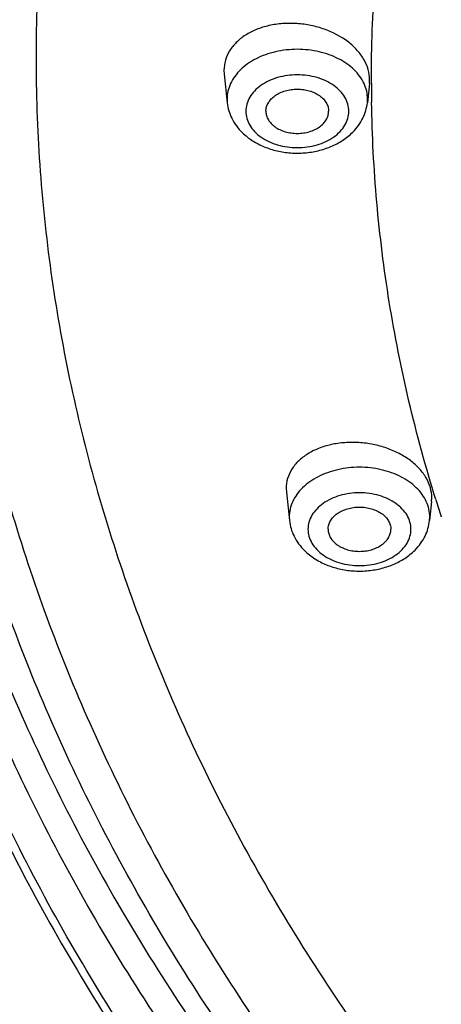
# Model space of a CAD drawing. Units: inches. Extents: x 7.7 to 14.2, y -1 to 19.5.
# Drawn here: x 8.4 to 8.8, y 14 to 14.8 of the extents above; entities that cross this region are included whole.
import ezdxf

# ---------------------------------------------------------------- set-up
doc = ezdxf.new("R2010")
doc.units = ezdxf.units.IN
doc.header["$LTSCALE"] = 1.21
doc.header["$MEASUREMENT"] = 0
doc.layers.get('0').update_dxf_attribs({"linetype": 'CONTINUOUS'})

msp = doc.modelspace()

# ---------------------------------------------------------------- linework, layer by layer
at = {"color": 7, "linetype": 'Continuous'}
for p, q in [((8.60922, 14.73456), (8.60938, 14.73145)), ((8.60938, 14.73145), (8.61181, 14.70862)), ((8.72519, 14.72384), (8.72536, 14.72689)), ((8.72519, 14.72384), (8.72358, 14.70862)), ((8.65883, 14.40075), (8.65899, 14.3977)), ((8.65899, 14.3977), (8.66141, 14.3749)), ((8.77481, 14.39026), (8.77318, 14.3749)), ((8.77481, 14.39026), (8.77497, 14.39324))]:
    msp.add_line(p, q, dxfattribs=at)
at = {"color": 9, "linetype": 'Continuous'}
for p, q in [((8.72682, 14.72401), (8.72681, 14.72679)), ((8.61165, 14.71159), (8.61181, 14.70862)), ((8.72358, 14.70862), (8.72373, 14.71159)), ((8.66126, 14.37787), (8.66141, 14.3749)), ((8.77318, 14.3749), (8.77334, 14.37787))]:
    msp.add_line(p, q, dxfattribs=at)
for centre, radius, start, end in [((9.83003, 14.7268), 1.10322, 180.14458, 180.92115), ((9.9113, 14.74336), 1.18642, 197.23997, 197.93697)]:
    msp.add_arc(centre, radius, start, end, dxfattribs=at)
at = {"color": 7, "linetype": 'Continuous'}
for centre, radius, start, end in [((8.65768, 14.71916), 0.04829, 225.61213, 231.83064), ((8.67754, 14.71936), 0.04854, 308.7775, 315.24223), ((8.70728, 14.38544), 0.04829, 225.61213, 231.83064), ((8.72715, 14.38563), 0.04854, 308.7775, 315.24223)]:
    msp.add_arc(centre, radius, start, end, dxfattribs=at)
at = {"color": 9, "linetype": 'Continuous'}
for points, knots in [([(13.59182, 14.74512), (13.59182, 14.77583), (13.58968, 14.83735), (13.58007, 14.92936), (13.56409, 15.02093), (13.54175, 15.11182), (13.51314, 15.20181), (13.47832, 15.29069), (13.43737, 15.37824), (13.37427, 15.49379), (13.28013, 15.63397), (13.14555, 15.79212), (12.98981, 15.94008), (12.81444, 16.07645), (12.62112, 16.19996), (12.41171, 16.30946), (12.18821, 16.40392), (11.95276, 16.48245), (11.70761, 16.54432), (11.45509, 16.58894), (11.19764, 16.61587), (10.93769, 16.62488), (10.67775, 16.61587), (10.42029, 16.58894), (10.16778, 16.54432), (9.92263, 16.48245), (9.68718, 16.40392), (9.46368, 16.30946), (9.25427, 16.19996), (9.06095, 16.07645), (8.88557, 15.94008), (8.72983, 15.79212), (8.59526, 15.63397), (8.50111, 15.49379), (8.43802, 15.37824), (8.39707, 15.29069), (8.36224, 15.20181), (8.33363, 15.11182), (8.3113, 15.02093), (8.29531, 14.92936), (8.2857, 14.83735), (8.28356, 14.77583), (8.28356, 14.74512)], [0, 0, 0, 0, 0.012852, 0.025741, 0.038691, 0.051729, 0.064885, 0.078186, 0.091655, 0.105314, 0.13326, 0.162153, 0.192063, 0.223015, 0.254996, 0.287954, 0.321808, 0.356447, 0.39174, 0.427539, 0.463682, 0.5, 0.536318, 0.572461, 0.60826, 0.643553, 0.678192, 0.712046, 0.745004, 0.776985, 0.807937, 0.837847, 0.86674, 0.894686, 0.908345, 0.921814, 0.935115, 0.948271, 0.961309, 0.974259, 0.987148, 1, 1, 1, 1]), ([(8.35598, 14.7548), (8.35598, 14.78467), (8.35806, 14.84451), (8.36741, 14.93401), (8.38296, 15.02308), (8.40468, 15.11149), (8.43251, 15.19903), (8.46639, 15.28548), (8.50622, 15.37065), (8.56759, 15.48304), (8.65917, 15.6194), (8.79007, 15.77324), (8.94156, 15.91716), (9.11215, 16.0498), (9.3002, 16.16995), (9.5039, 16.27646), (9.7213, 16.36834), (9.95032, 16.44473), (10.18879, 16.50491), (10.43441, 16.54831), (10.68484, 16.57451), (10.93769, 16.58327), (11.19054, 16.57451), (11.44098, 16.54831), (11.6866, 16.50491), (11.92506, 16.44473), (12.15409, 16.36834), (12.37149, 16.27646), (12.57519, 16.16995), (12.76323, 16.0498), (12.93382, 15.91716), (13.08531, 15.77324), (13.21622, 15.6194), (13.30779, 15.48304), (13.36917, 15.37065), (13.409, 15.28548), (13.44287, 15.19903), (13.4707, 15.11149), (13.49243, 15.02308), (13.50798, 14.93401), (13.51732, 14.84451), (13.51941, 14.78467), (13.51941, 14.7548)], [0, 0, 0, 0, 0.012852, 0.025741, 0.038691, 0.051729, 0.064885, 0.078186, 0.091655, 0.105314, 0.13326, 0.162153, 0.192063, 0.223015, 0.254996, 0.287954, 0.321808, 0.356447, 0.39174, 0.427539, 0.463682, 0.5, 0.536318, 0.572461, 0.60826, 0.643553, 0.678192, 0.712046, 0.745004, 0.776985, 0.807937, 0.837847, 0.86674, 0.894686, 0.908345, 0.921814, 0.935115, 0.948271, 0.961309, 0.974259, 0.987148, 1, 1, 1, 1]), ([(13.48985, 14.75235), (13.48985, 14.78188), (13.48779, 14.84104), (13.47855, 14.92951), (13.46318, 15.01756), (13.44171, 15.10496), (13.41419, 15.1915), (13.38071, 15.27696), (13.34133, 15.36115), (13.28066, 15.47226), (13.19013, 15.60705), (13.06073, 15.75913), (12.91097, 15.9014), (12.74233, 16.03253), (12.55644, 16.1513), (12.35507, 16.25659), (12.14016, 16.34742), (11.91376, 16.42294), (11.67803, 16.48243), (11.43522, 16.52533), (11.18765, 16.55123), (10.93769, 16.55989), (10.68774, 16.55123), (10.44017, 16.52533), (10.19736, 16.48243), (9.96163, 16.42294), (9.73522, 16.34742), (9.52031, 16.25659), (9.31895, 16.1513), (9.13305, 16.03253), (8.96442, 15.9014), (8.81466, 15.75913), (8.68525, 15.60705), (8.59473, 15.47226), (8.53405, 15.36115), (8.49468, 15.27696), (8.46119, 15.1915), (8.43368, 15.10496), (8.4122, 15.01756), (8.39683, 14.92951), (8.38759, 14.84104), (8.38553, 14.78188), (8.38553, 14.75235)], [0, 0, 0, 0, 0.012852, 0.025741, 0.038691, 0.051729, 0.064885, 0.078186, 0.091655, 0.105314, 0.13326, 0.162153, 0.192063, 0.223015, 0.254996, 0.287954, 0.321808, 0.356447, 0.39174, 0.427539, 0.463682, 0.5, 0.536318, 0.572461, 0.60826, 0.643553, 0.678192, 0.712046, 0.745004, 0.776985, 0.807937, 0.837847, 0.86674, 0.894686, 0.908345, 0.921814, 0.935115, 0.948271, 0.961309, 0.974259, 0.987148, 1, 1, 1, 1]), ([(13.4161, 14.74506), (13.4161, 14.77373), (13.4141, 14.83118), (13.40513, 14.91709), (13.3902, 15.0026), (13.36935, 15.08748), (13.34263, 15.17151), (13.31011, 15.2545), (13.27187, 15.33626), (13.21295, 15.44416), (13.12504, 15.57506), (12.99938, 15.72274), (12.85395, 15.8609), (12.69018, 15.98824), (12.50966, 16.10358), (12.31412, 16.20583), (12.10541, 16.29403), (11.88555, 16.36737), (11.65663, 16.42514), (11.42084, 16.4668), (11.18043, 16.49195), (10.93769, 16.50036), (10.69496, 16.49195), (10.45455, 16.4668), (10.21875, 16.42514), (9.98983, 16.36737), (9.76997, 16.29403), (9.56127, 16.20583), (9.36572, 16.10358), (9.1852, 15.98824), (9.02144, 15.8609), (8.87601, 15.72274), (8.75034, 15.57506), (8.66243, 15.44416), (8.60351, 15.33626), (8.56527, 15.2545), (8.53275, 15.17151), (8.50604, 15.08748), (8.48518, 15.0026), (8.47025, 14.91709), (8.46128, 14.83118), (8.45928, 14.77373), (8.45928, 14.74506)], [0, 0, 0, 0, 0.012852, 0.025741, 0.038691, 0.051729, 0.064885, 0.078186, 0.091655, 0.105314, 0.13326, 0.162153, 0.192063, 0.223015, 0.254996, 0.287954, 0.321808, 0.356447, 0.39174, 0.427539, 0.463682, 0.5, 0.536318, 0.572461, 0.60826, 0.643553, 0.678192, 0.712046, 0.745004, 0.776985, 0.807937, 0.837847, 0.86674, 0.894686, 0.908345, 0.921814, 0.935115, 0.948271, 0.961309, 0.974259, 0.987148, 1, 1, 1, 1]), ([(8.72681, 14.72679), (8.72681, 14.75324), (8.72872, 14.80623), (8.73728, 14.88547), (8.75151, 14.9643), (8.76471, 15.01621), (8.77222, 15.042)], [0, 0, 0, 0, 0.248342, 0.497442, 0.747809, 1, 1, 1, 1]), ([(7.99769, 14.86183), (7.99769, 14.83047), (7.99971, 14.76766), (8.00875, 14.67367), (8.02381, 14.58006), (8.04484, 14.48704), (8.07181, 14.39481), (8.11583, 14.27246), (8.18579, 14.12211), (8.29181, 13.94898), (8.41946, 13.78346), (8.56764, 13.6269), (8.67757, 13.53084), (8.73539, 13.4846)], [0, 0, 0, 0, 0.058207, 0.116556, 0.175144, 0.234073, 0.293456, 0.353402, 0.475305, 0.600491, 0.729465, 0.862573, 1, 1, 1, 1]), ([(8.30969, 14.76229), (8.30969, 14.73188), (8.31181, 14.67097), (8.32133, 14.57987), (8.33716, 14.48919), (8.35927, 14.3992), (8.3876, 14.31009), (8.42208, 14.22209), (8.46263, 14.1354), (8.5251, 14.02099), (8.61832, 13.88219), (8.75157, 13.72559), (8.90578, 13.57909), (9.07942, 13.44407), (9.27084, 13.32177), (9.47819, 13.21335), (9.69949, 13.11982), (9.93262, 13.04206), (10.17536, 12.9808), (10.42538, 12.93662), (10.68031, 12.90995), (10.93769, 12.90103), (11.19508, 12.90995), (11.45, 12.93662), (11.70003, 12.9808), (11.94276, 13.04206), (12.1759, 13.11982), (12.39719, 13.21335), (12.60454, 13.32177), (12.79596, 13.44407), (12.96961, 13.57909), (13.12382, 13.72559), (13.25707, 13.88219), (13.35028, 14.02099), (13.41276, 14.1354), (13.4533, 14.22209), (13.48779, 14.31009), (13.51612, 14.3992), (13.53823, 14.48919), (13.55406, 14.57987), (13.56357, 14.67097), (13.56569, 14.73188), (13.56569, 14.76229)], [0, 0, 0, 0, 0.012852, 0.025741, 0.038691, 0.051729, 0.064885, 0.078186, 0.091655, 0.105314, 0.13326, 0.162153, 0.192063, 0.223015, 0.254996, 0.287954, 0.321808, 0.356447, 0.39174, 0.427539, 0.463682, 0.5, 0.536318, 0.572461, 0.60826, 0.643553, 0.678192, 0.712046, 0.745004, 0.776985, 0.807937, 0.837847, 0.86674, 0.894686, 0.908345, 0.921814, 0.935115, 0.948271, 0.961309, 0.974259, 0.987148, 1, 1, 1, 1]), ([(13.51941, 14.7548), (13.51941, 14.72493), (13.51732, 14.66509), (13.50798, 14.5756), (13.49243, 14.48652), (13.4707, 14.39811), (13.44287, 14.31058), (13.409, 14.22412), (13.36917, 14.13896), (13.30779, 14.02656), (13.21622, 13.8902), (13.08531, 13.73637), (12.93382, 13.59245), (12.76323, 13.4598), (12.57519, 13.33966), (12.37149, 13.23315), (12.15409, 13.14127), (11.92506, 13.06487), (11.6866, 13.00469), (11.44098, 12.9613), (11.19054, 12.93509), (10.93769, 12.92633), (10.68484, 12.93509), (10.43441, 12.9613), (10.18879, 13.00469), (9.95032, 13.06487), (9.7213, 13.14127), (9.5039, 13.23315), (9.3002, 13.33966), (9.11215, 13.4598), (8.94156, 13.59245), (8.79007, 13.73637), (8.65917, 13.8902), (8.56759, 14.02656), (8.50622, 14.13896), (8.46639, 14.22412), (8.43251, 14.31058), (8.40468, 14.39811), (8.38296, 14.48652), (8.36741, 14.5756), (8.35806, 14.66509), (8.35598, 14.72493), (8.35598, 14.7548)], [0, 0, 0, 0, 0.012852, 0.025741, 0.038691, 0.051729, 0.064885, 0.078186, 0.091655, 0.105314, 0.13326, 0.162153, 0.192063, 0.223015, 0.254996, 0.287954, 0.321808, 0.356447, 0.39174, 0.427539, 0.463682, 0.5, 0.536318, 0.572461, 0.60826, 0.643553, 0.678192, 0.712046, 0.745004, 0.776985, 0.807937, 0.837847, 0.86674, 0.894686, 0.908345, 0.921814, 0.935115, 0.948271, 0.961309, 0.974259, 0.987148, 1, 1, 1, 1]), ([(8.38553, 14.75235), (8.38553, 14.72283), (8.38759, 14.66367), (8.39683, 14.5752), (8.4122, 14.48714), (8.43368, 14.39974), (8.46119, 14.31321), (8.49468, 14.22775), (8.53405, 14.14356), (8.59473, 14.03245), (8.68525, 13.89765), (8.81466, 13.74558), (8.96442, 13.6033), (9.13305, 13.47218), (9.31895, 13.35341), (9.52031, 13.24812), (9.73522, 13.15729), (9.96163, 13.08177), (10.19736, 13.02228), (10.44017, 12.97938), (10.68774, 12.95348), (10.93769, 12.94481), (11.18765, 12.95348), (11.43522, 12.97938), (11.67803, 13.02228), (11.91376, 13.08177), (12.14016, 13.15729), (12.35507, 13.24812), (12.55644, 13.35341), (12.74233, 13.47218), (12.91097, 13.6033), (13.06073, 13.74558), (13.19013, 13.89765), (13.28066, 14.03245), (13.34133, 14.14356), (13.38071, 14.22775), (13.41419, 14.31321), (13.44171, 14.39974), (13.46318, 14.48714), (13.47855, 14.5752), (13.48779, 14.66367), (13.48985, 14.72283), (13.48985, 14.75235)], [0, 0, 0, 0, 0.012852, 0.025741, 0.038691, 0.051729, 0.064885, 0.078186, 0.091655, 0.105314, 0.13326, 0.162153, 0.192063, 0.223015, 0.254996, 0.287954, 0.321808, 0.356447, 0.39174, 0.427539, 0.463682, 0.5, 0.536318, 0.572461, 0.60826, 0.643553, 0.678192, 0.712046, 0.745004, 0.776985, 0.807937, 0.837847, 0.86674, 0.894686, 0.908345, 0.921814, 0.935115, 0.948271, 0.961309, 0.974259, 0.987148, 1, 1, 1, 1]), ([(8.72099, 14.72384), (8.72006, 14.72586), (8.71772, 14.72981), (8.71307, 14.73512), (8.70732, 14.73984), (8.70061, 14.74387), (8.6931, 14.74709), (8.68498, 14.74946), (8.67644, 14.7509), (8.66769, 14.75138), (8.65894, 14.7509), (8.65041, 14.74946), (8.64229, 14.74709), (8.63478, 14.74387), (8.62807, 14.73984), (8.62231, 14.73512), (8.61766, 14.72981), (8.61532, 14.72586), (8.61439, 14.72384)], [0, 0, 0, 0, 0.052866, 0.108538, 0.167392, 0.229398, 0.294264, 0.36146, 0.430306, 0.5, 0.569694, 0.63854, 0.705736, 0.770602, 0.832608, 0.891462, 0.947134, 1, 1, 1, 1]), ([(8.28356, 14.74512), (8.28356, 14.71442), (8.2857, 14.6529), (8.29531, 14.56089), (8.3113, 14.46931), (8.33363, 14.37842), (8.36224, 14.28843), (8.39707, 14.19956), (8.43802, 14.112), (8.50111, 13.99645), (8.59526, 13.85627), (8.72983, 13.69812), (8.88557, 13.55016), (9.06095, 13.41379), (9.25427, 13.29028), (9.46368, 13.18078), (9.68718, 13.08632), (9.92263, 13.00779), (10.16778, 12.94592), (10.42029, 12.90131), (10.67775, 12.87437), (10.93769, 12.86536), (11.19764, 12.87437), (11.45509, 12.90131), (11.70761, 12.94592), (11.95276, 13.00779), (12.18821, 13.08632), (12.41171, 13.18078), (12.62112, 13.29028), (12.81444, 13.41379), (12.98981, 13.55016), (13.14555, 13.69812), (13.28013, 13.85627), (13.37427, 13.99645), (13.43737, 14.112), (13.47832, 14.19956), (13.51314, 14.28843), (13.54175, 14.37842), (13.56409, 14.46931), (13.58007, 14.56089), (13.58968, 14.6529), (13.59182, 14.71442), (13.59182, 14.74512)], [0, 0, 0, 0, 0.012852, 0.025741, 0.038691, 0.051729, 0.064885, 0.078186, 0.091655, 0.105314, 0.13326, 0.162153, 0.192063, 0.223015, 0.254996, 0.287954, 0.321808, 0.356447, 0.39174, 0.427539, 0.463682, 0.5, 0.536318, 0.572461, 0.60826, 0.643553, 0.678192, 0.712046, 0.745004, 0.776985, 0.807937, 0.837847, 0.86674, 0.894686, 0.908345, 0.921814, 0.935115, 0.948271, 0.961309, 0.974259, 0.987148, 1, 1, 1, 1]), ([(8.45928, 14.74506), (8.45928, 14.71638), (8.46128, 14.65894), (8.47025, 14.57302), (8.48518, 14.48751), (8.50604, 14.40264), (8.53275, 14.31861), (8.56527, 14.23561), (8.60351, 14.15385), (8.66243, 14.04596), (8.75034, 13.91505), (8.87601, 13.76738), (9.02144, 13.62921), (9.1852, 13.50187), (9.36572, 13.38654), (9.56127, 13.28429), (9.76997, 13.19608), (9.98983, 13.12275), (10.21875, 13.06498), (10.45455, 13.02332), (10.69496, 12.99816), (10.93769, 12.98975), (11.18043, 12.99816), (11.42084, 13.02332), (11.65663, 13.06498), (11.88555, 13.12275), (12.10541, 13.19608), (12.31412, 13.28429), (12.50966, 13.38654), (12.69018, 13.50187), (12.85395, 13.62921), (12.99938, 13.76738), (13.12504, 13.91505), (13.21295, 14.04596), (13.27187, 14.15385), (13.31011, 14.23561), (13.34263, 14.31861), (13.36935, 14.40264), (13.3902, 14.48751), (13.40513, 14.57302), (13.4141, 14.65894), (13.4161, 14.71638), (13.4161, 14.74506)], [0, 0, 0, 0, 0.012852, 0.025741, 0.038691, 0.051729, 0.064885, 0.078186, 0.091655, 0.105314, 0.13326, 0.162153, 0.192063, 0.223015, 0.254996, 0.287954, 0.321808, 0.356447, 0.39174, 0.427539, 0.463682, 0.5, 0.536318, 0.572461, 0.60826, 0.643553, 0.678192, 0.712046, 0.745004, 0.776985, 0.807937, 0.837847, 0.86674, 0.894686, 0.908345, 0.921814, 0.935115, 0.948271, 0.961309, 0.974259, 0.987148, 1, 1, 1, 1]), ([(8.70878, 14.70178), (8.70878, 14.70369), (8.70822, 14.70759), (8.7058, 14.71313), (8.70191, 14.71819), (8.69481, 14.72422), (8.68324, 14.72945), (8.66769, 14.73154), (8.65215, 14.72945), (8.64057, 14.72422), (8.63347, 14.71819), (8.62958, 14.71313), (8.62717, 14.70759), (8.62661, 14.70369), (8.62661, 14.70178)], [0, 0, 0, 0, 0.051664, 0.10534, 0.16226, 0.223212, 0.356477, 0.5, 0.643523, 0.776788, 0.83774, 0.89466, 0.948336, 1, 1, 1, 1]), ([(8.61439, 14.72384), (8.61351, 14.7219), (8.61213, 14.71789), (8.61165, 14.71367), (8.61165, 14.71159)], [0, 0, 0, 0, 0.506468, 1, 1, 1, 1]), ([(8.72373, 14.71159), (8.72373, 14.71367), (8.72325, 14.71789), (8.72188, 14.7219), (8.72099, 14.72384)], [0, 0, 0, 0, 0.493532, 1, 1, 1, 1]), ([(8.62661, 14.70178), (8.62661, 14.69988), (8.62717, 14.69597), (8.62958, 14.69043), (8.63347, 14.68537), (8.64057, 14.67934), (8.65215, 14.67411), (8.66769, 14.67202), (8.68324, 14.67411), (8.69481, 14.67934), (8.70191, 14.68537), (8.7058, 14.69043), (8.70822, 14.69597), (8.70878, 14.69988), (8.70878, 14.70178)], [0, 0, 0, 0, 0.051664, 0.10534, 0.16226, 0.223212, 0.356477, 0.5, 0.643523, 0.776788, 0.83774, 0.89466, 0.948336, 1, 1, 1, 1]), ([(8.77819, 14.39174), (8.77015, 14.41765), (8.7559, 14.46984), (8.74016, 14.54917), (8.73018, 14.62897), (8.72738, 14.68239), (8.72696, 14.70906)], [0, 0, 0, 0, 0.25241, 0.502836, 0.751859, 1, 1, 1, 1]), ([(8.7706, 14.39011), (8.76967, 14.39213), (8.76733, 14.39608), (8.76268, 14.4014), (8.75692, 14.40612), (8.75021, 14.41014), (8.7427, 14.41337), (8.73458, 14.41573), (8.72605, 14.41717), (8.7173, 14.41766), (8.70855, 14.41717), (8.70001, 14.41573), (8.69189, 14.41337), (8.68438, 14.41014), (8.67767, 14.40612), (8.67192, 14.4014), (8.66727, 14.39608), (8.66493, 14.39213), (8.664, 14.39011)], [0, 0, 0, 0, 0.052866, 0.108538, 0.167392, 0.229398, 0.294264, 0.36146, 0.430306, 0.5, 0.569694, 0.63854, 0.705736, 0.770602, 0.832608, 0.891462, 0.947134, 1, 1, 1, 1]), ([(8.75838, 14.36805), (8.75838, 14.36996), (8.75782, 14.37386), (8.75541, 14.37941), (8.75152, 14.38446), (8.74442, 14.39049), (8.73284, 14.39573), (8.7173, 14.39782), (8.70175, 14.39573), (8.69018, 14.39049), (8.68308, 14.38446), (8.67919, 14.37941), (8.67677, 14.37386), (8.67621, 14.36996), (8.67621, 14.36805)], [0, 0, 0, 0, 0.051664, 0.10534, 0.16226, 0.223212, 0.356477, 0.5, 0.643523, 0.776788, 0.83774, 0.89466, 0.948336, 1, 1, 1, 1]), ([(8.664, 14.39011), (8.66311, 14.38818), (8.66174, 14.38416), (8.66126, 14.37994), (8.66126, 14.37787)], [0, 0, 0, 0, 0.506468, 1, 1, 1, 1]), ([(8.77334, 14.37787), (8.77334, 14.37994), (8.77286, 14.38416), (8.77148, 14.38818), (8.7706, 14.39011)], [0, 0, 0, 0, 0.493532, 1, 1, 1, 1]), ([(8.67621, 14.36805), (8.67621, 14.36615), (8.67677, 14.36225), (8.67919, 14.3567), (8.68308, 14.35164), (8.69018, 14.34562), (8.70175, 14.34038), (8.7173, 14.33829), (8.73284, 14.34038), (8.74442, 14.34562), (8.75152, 14.35164), (8.75541, 14.3567), (8.75782, 14.36225), (8.75838, 14.36615), (8.75838, 14.36805)], [0, 0, 0, 0, 0.051664, 0.10534, 0.16226, 0.223212, 0.356477, 0.5, 0.643523, 0.776788, 0.83774, 0.89466, 0.948336, 1, 1, 1, 1])]:
    msp.add_open_spline(points, degree=3, knots=knots, dxfattribs=at)
at = {"color": 7, "linetype": 'Continuous'}
for points, knots in [([(8.29186, 14.76374), (8.29252, 14.80549), (8.29782, 14.88922), (8.31761, 15.01396), (8.34919, 15.13746), (8.39237, 15.25915), (8.44697, 15.37849), (8.51272, 15.49494), (8.58932, 15.60798), (8.67641, 15.71711), (8.77361, 15.82185), (8.91771, 15.95655), (9.07892, 16.07886), (9.25399, 16.18799), (9.44277, 16.29067), (9.5922, 16.35598), (9.69461, 16.39452)], [0, 0, 0, 0, 0.054875, 0.110048, 0.165728, 0.222144, 0.279497, 0.337956, 0.397665, 0.458735, 0.52125, 0.58526, 0.717756, 0.786274, 0.856218, 1, 1, 1, 1]), ([(13.89256, 14.86072), (13.89212, 14.82643), (13.88885, 14.75778), (13.87687, 14.65517), (13.85783, 14.55313), (13.83179, 14.45192), (13.79882, 14.35178), (13.75901, 14.25295), (13.71247, 14.15567), (13.65931, 14.06019), (13.59967, 13.96671), (13.51102, 13.84409), (13.38433, 13.69697), (13.21046, 13.53341), (13.01518, 13.38281), (12.80037, 13.24656), (12.56806, 13.12585), (12.32043, 13.0218), (12.05981, 12.93533), (11.78864, 12.86724), (11.50948, 12.81815), (11.22494, 12.78851), (10.93769, 12.7786), (10.65045, 12.78851), (10.3659, 12.81815), (10.08674, 12.86724), (9.81557, 12.93533), (9.55495, 13.0218), (9.30732, 13.12585), (9.07501, 13.24656), (8.8602, 13.38281), (8.66492, 13.53341), (8.49105, 13.69697), (8.36436, 13.84409), (8.27571, 13.96671), (8.21608, 14.06019), (8.16291, 14.15567), (8.11637, 14.25295), (8.07656, 14.35178), (8.04359, 14.45192), (8.01755, 14.55313), (7.99852, 14.65517), (7.98654, 14.75778), (7.98327, 14.82643), (7.98282, 14.86072)], [0, 0, 0, 0, 0.012931, 0.025899, 0.03893, 0.052049, 0.065286, 0.078663, 0.092204, 0.105929, 0.119855, 0.133997, 0.162968, 0.192919, 0.223878, 0.255832, 0.288732, 0.322499, 0.357028, 0.392193, 0.427849, 0.46384, 0.5, 0.53616, 0.572151, 0.607807, 0.642972, 0.677501, 0.711269, 0.744168, 0.776122, 0.807081, 0.837033, 0.866003, 0.880145, 0.894071, 0.907796, 0.921337, 0.934715, 0.947951, 0.96107, 0.974101, 0.987069, 1, 1, 1, 1]), ([(8.32769, 14.77598), (8.32769, 14.7455), (8.32981, 14.68443), (8.33933, 14.5931), (8.35516, 14.50224), (8.37727, 14.41208), (8.40559, 14.32285), (8.44004, 14.23477), (8.48052, 14.14804), (8.54284, 14.0337), (8.63573, 13.89511), (8.76843, 13.73887), (8.92184, 13.59287), (9.09444, 13.45842), (9.28457, 13.33674), (9.4904, 13.22894), (9.70997, 13.13599), (9.94122, 13.05873), (10.18193, 12.99789), (10.42982, 12.95403), (10.68254, 12.92754), (10.93769, 12.91869), (11.19284, 12.92755), (11.44557, 12.95403), (11.69346, 12.9979), (11.93417, 13.05874), (12.16541, 13.13599), (12.38499, 13.22894), (12.59082, 13.33675), (12.78095, 13.45842), (12.95355, 13.59287), (13.10696, 13.73887), (13.23965, 13.89511), (13.33255, 14.0337), (13.39487, 14.14804), (13.43535, 14.23477), (13.4698, 14.32285), (13.49811, 14.41208), (13.52022, 14.50224), (13.53605, 14.5931), (13.54557, 14.68443), (13.54769, 14.7455), (13.54769, 14.77598)], [0, 0, 0, 0, 0.012951, 0.025936, 0.038978, 0.052105, 0.065344, 0.07872, 0.092257, 0.105976, 0.134013, 0.162961, 0.19289, 0.223829, 0.255767, 0.288659, 0.322424, 0.356959, 0.392135, 0.427808, 0.463818, 0.5, 0.536182, 0.572193, 0.607866, 0.643042, 0.677576, 0.711342, 0.744233, 0.776171, 0.807111, 0.837039, 0.865987, 0.894024, 0.907743, 0.92128, 0.934656, 0.947895, 0.961022, 0.974064, 0.987049, 1, 1, 1, 1]), ([(8.72536, 14.72689), (8.72536, 14.72961), (8.72455, 14.73523), (8.72112, 14.74327), (8.71562, 14.75076), (8.70562, 14.7599), (8.69279, 14.76656), (8.67861, 14.77051), (8.66734, 14.77204), (8.65607, 14.77202), (8.64521, 14.77044), (8.63516, 14.76737), (8.62629, 14.76288), (8.61895, 14.75715), (8.61342, 14.75033), (8.60999, 14.74268), (8.60922, 14.73724), (8.60922, 14.73456)], [0, 0, 0, 0, 0.052148, 0.107072, 0.165754, 0.228649, 0.365086, 0.437147, 0.509942, 0.582082, 0.652238, 0.719285, 0.782423, 0.841355, 0.896428, 0.948788, 1, 1, 1, 1]), ([(13.58369, 14.74284), (13.58369, 14.71223), (13.58156, 14.6509), (13.57198, 14.55917), (13.55604, 14.46788), (13.53378, 14.37727), (13.50526, 14.28755), (13.47054, 14.19895), (13.42971, 14.11166), (13.36681, 13.99647), (13.27295, 13.85672), (13.13879, 13.69905), (12.98353, 13.55154), (12.80869, 13.41559), (12.61596, 13.29246), (12.40719, 13.1833), (12.18438, 13.08913), (11.94965, 13.01083), (11.70525, 12.94915), (11.45351, 12.90468), (11.19684, 12.87782), (10.93769, 12.86884), (10.67855, 12.87782), (10.42188, 12.90468), (10.17014, 12.94915), (9.92574, 13.01083), (9.69101, 13.08913), (9.46819, 13.1833), (9.25942, 13.29246), (9.0667, 13.41559), (8.89186, 13.55154), (8.73659, 13.69905), (8.60243, 13.85672), (8.50858, 13.99647), (8.44567, 14.11166), (8.40485, 14.19895), (8.37013, 14.28755), (8.34161, 14.37727), (8.31934, 14.46788), (8.3034, 14.55917), (8.29383, 14.6509), (8.29169, 14.71223), (8.29169, 14.74284)], [0, 0, 0, 0, 0.012852, 0.025741, 0.038691, 0.051729, 0.064885, 0.078186, 0.091655, 0.105314, 0.13326, 0.162153, 0.192063, 0.223015, 0.254996, 0.287954, 0.321808, 0.356447, 0.39174, 0.427539, 0.463682, 0.5, 0.536318, 0.572461, 0.60826, 0.643553, 0.678192, 0.712046, 0.745004, 0.776985, 0.807937, 0.837847, 0.86674, 0.894686, 0.908345, 0.921814, 0.935115, 0.948271, 0.961309, 0.974259, 0.987148, 1, 1, 1, 1]), ([(8.64269, 14.70178), (8.64269, 14.70294), (8.64303, 14.70531), (8.6445, 14.70869), (8.64687, 14.71177), (8.65002, 14.71444), (8.65383, 14.71662), (8.65815, 14.71824), (8.66283, 14.71923), (8.66769, 14.71957), (8.67255, 14.71923), (8.67724, 14.71824), (8.68156, 14.71662), (8.68537, 14.71444), (8.68852, 14.71177), (8.69088, 14.70869), (8.69235, 14.70531), (8.69269, 14.70294), (8.69269, 14.70178)], [0, 0, 0, 0, 0.051545, 0.105154, 0.162005, 0.222849, 0.287816, 0.356344, 0.427488, 0.5, 0.572512, 0.643656, 0.712184, 0.777151, 0.837995, 0.894846, 0.948455, 1, 1, 1, 1]), ([(8.61181, 14.70862), (8.61204, 14.70646), (8.6129, 14.70217), (8.6145, 14.69811), (8.61546, 14.69616)], [0, 0, 0, 0, 0.499329, 1, 1, 1, 1]), ([(8.64269, 14.70178), (8.64269, 14.70062), (8.64303, 14.69825), (8.6445, 14.69487), (8.64687, 14.6918), (8.65002, 14.68912), (8.65383, 14.68694), (8.65815, 14.68532), (8.66283, 14.68433), (8.66769, 14.68399), (8.67255, 14.68433), (8.67724, 14.68532), (8.68156, 14.68694), (8.68537, 14.68912), (8.68852, 14.6918), (8.69088, 14.69487), (8.69235, 14.69825), (8.69269, 14.70062), (8.69269, 14.70178)], [0, 0, 0, 0, 0.051545, 0.105154, 0.162005, 0.222849, 0.287816, 0.356344, 0.427488, 0.5, 0.572512, 0.643656, 0.712184, 0.777151, 0.837995, 0.894846, 0.948455, 1, 1, 1, 1]), ([(8.72, 14.69632), (8.72094, 14.69825), (8.72251, 14.70227), (8.72335, 14.70649), (8.72358, 14.70862)], [0, 0, 0, 0, 0.500773, 1, 1, 1, 1]), ([(8.61546, 14.69616), (8.61651, 14.69403), (8.61902, 14.68995), (8.62218, 14.68634), (8.6239, 14.68465)], [0, 0, 0, 0, 0.495773, 1, 1, 1, 1]), ([(8.71201, 14.68518), (8.71364, 14.68682), (8.71662, 14.69033), (8.719, 14.69428), (8.72, 14.69632)], [0, 0, 0, 0, 0.503931, 1, 1, 1, 1]), ([(8.62784, 14.6812), (8.63053, 14.67907), (8.63647, 14.67531), (8.64633, 14.67128), (8.65696, 14.66885), (8.66797, 14.66806), (8.67897, 14.66893), (8.68956, 14.67144), (8.69938, 14.67555), (8.70527, 14.67936), (8.70794, 14.68151)], [0, 0, 0, 0, 0.120232, 0.244267, 0.371417, 0.500306, 0.629142, 0.756153, 0.879985, 1, 1, 1, 1]), ([(8.77497, 14.39324), (8.77496, 14.39592), (8.77414, 14.40143), (8.77069, 14.40931), (8.76519, 14.41665), (8.75787, 14.42318), (8.74903, 14.42871), (8.73901, 14.43302), (8.72816, 14.43597), (8.7169, 14.43746), (8.70565, 14.43742), (8.69481, 14.43588), (8.68478, 14.43286), (8.67593, 14.42848), (8.66859, 14.42287), (8.66306, 14.4162), (8.65962, 14.40871), (8.65883, 14.40337), (8.65883, 14.40075)], [0, 0, 0, 0, 0.051509, 0.105925, 0.164307, 0.227134, 0.294119, 0.364448, 0.436941, 0.510222, 0.582839, 0.653407, 0.720744, 0.784003, 0.842847, 0.897606, 0.949443, 1, 1, 1, 1]), ([(8.6923, 14.36805), (8.6923, 14.36921), (8.69264, 14.37159), (8.69411, 14.37496), (8.69647, 14.37804), (8.69962, 14.38072), (8.70343, 14.3829), (8.70775, 14.38452), (8.71244, 14.38551), (8.7173, 14.38585), (8.72216, 14.38551), (8.72684, 14.38452), (8.73116, 14.3829), (8.73497, 14.38072), (8.73812, 14.37804), (8.74049, 14.37496), (8.74195, 14.37159), (8.7423, 14.36921), (8.7423, 14.36805)], [0, 0, 0, 0, 0.051545, 0.105154, 0.162005, 0.222849, 0.287816, 0.356344, 0.427488, 0.5, 0.572512, 0.643656, 0.712184, 0.777151, 0.837995, 0.894846, 0.948455, 1, 1, 1, 1]), ([(8.66141, 14.3749), (8.66164, 14.37274), (8.6625, 14.36845), (8.6641, 14.36438), (8.66507, 14.36243)], [0, 0, 0, 0, 0.499329, 1, 1, 1, 1]), ([(8.76961, 14.3626), (8.77055, 14.36452), (8.77211, 14.36854), (8.77295, 14.37277), (8.77318, 14.3749)], [0, 0, 0, 0, 0.500773, 1, 1, 1, 1]), ([(8.6923, 14.36805), (8.6923, 14.3669), (8.69264, 14.36452), (8.69411, 14.36115), (8.69647, 14.35807), (8.69962, 14.35539), (8.70343, 14.35321), (8.70775, 14.35159), (8.71244, 14.3506), (8.7173, 14.35026), (8.72216, 14.3506), (8.72684, 14.35159), (8.73116, 14.35321), (8.73497, 14.35539), (8.73812, 14.35807), (8.74049, 14.36115), (8.74195, 14.36452), (8.7423, 14.3669), (8.7423, 14.36805)], [0, 0, 0, 0, 0.051545, 0.105154, 0.162005, 0.222849, 0.287816, 0.356344, 0.427488, 0.5, 0.572512, 0.643656, 0.712184, 0.777151, 0.837995, 0.894846, 0.948455, 1, 1, 1, 1]), ([(8.66507, 14.36243), (8.66612, 14.36031), (8.66863, 14.35622), (8.67179, 14.35261), (8.6735, 14.35093)], [0, 0, 0, 0, 0.495773, 1, 1, 1, 1]), ([(8.76161, 14.35145), (8.76324, 14.35309), (8.76623, 14.3566), (8.76861, 14.36055), (8.76961, 14.3626)], [0, 0, 0, 0, 0.503931, 1, 1, 1, 1]), ([(8.67744, 14.34747), (8.68014, 14.34535), (8.68607, 14.34158), (8.69594, 14.33755), (8.70657, 14.33512), (8.71757, 14.33433), (8.72857, 14.33521), (8.73917, 14.33772), (8.74899, 14.34182), (8.75488, 14.34564), (8.75755, 14.34779)], [0, 0, 0, 0, 0.120232, 0.244267, 0.371417, 0.500306, 0.629142, 0.756153, 0.879985, 1, 1, 1, 1])]:
    msp.add_open_spline(points, degree=3, knots=knots, dxfattribs=at)

doc.saveas('drawing.dxf')
